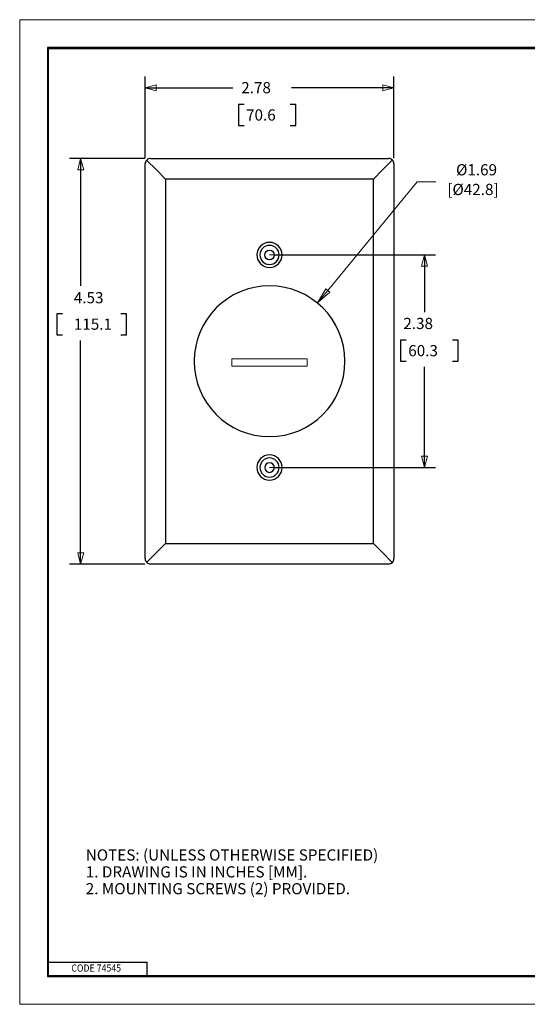
# Model space of a CAD drawing. Units: inches. Extents: x 0 to 17, y 0 to 11.
# Drawn here: x 0 to 5.7, y 0 to 11 of the extents above; entities that cross this region are included whole.
import ezdxf

# ---------------------------------------------------------------- set-up
doc = ezdxf.new("R2010")
doc.units = ezdxf.units.IN
doc.header["$MEASUREMENT"] = 0
for name, color, linetype in [('BORDER', 7, 'Continuous'), ('DIMS', 7, 'Continuous'), ('GEOM', 7, 'Continuous')]:
    doc.layers.add(name, color=color, linetype=linetype)
doc.styles.add('blockfont', font='simplex.shx', dxfattribs={"bigfont": 'bigfont'})

# ---------------------------------------------------------------- blocks, each defined once
blk = doc.blocks.new('_ClosedBlank')
at = {"color": 0, "linetype": 'ByBlock', "lineweight": -2}
for p, q in [((-1, 0.167), (0, 0)), ((-1, 0.167), (-1, -0.167)), ((0, 0), (-1, -0.167))]:
    blk.add_line(p, q, dxfattribs=at)

msp = doc.modelspace()

# ---------------------------------------------------------------- linework, layer by layer
at = {"layer": 'BORDER', "color": 7, "linetype": 'Continuous', "lineweight": 0}
for p, q in [((17, 11), (0, 11)), ((0, 11), (0, 0)), ((0, 0), (17, 0))]:
    msp.add_line(p, q, dxfattribs=at)
at = {"layer": 'BORDER', "color": 7, "linetype": 'Continuous'}
for p, q in [((16.688, 10.688), (0.312, 10.688)), ((0.312, 10.688), (0.312, 0.312)), ((0.322, 10.678), (16.677, 10.678)), ((0.322, 0.322), (0.322, 10.678)), ((0.322, 0.472), (1.423, 0.472)), ((1.423, 0.322), (1.423, 0.472)), ((0.312, 0.322), (16.688, 0.322)), ((0.312, 0.312), (16.688, 0.312)), ((0.322, 0.322), (16.688, 0.322))]:
    msp.add_line(p, q, dxfattribs=at)
at = {"layer": 'DIMS', "color": 7, "linetype": 'Continuous'}
for p, q in [((1.401, 9.452), (1.401, 10.364)), ((4.181, 9.452), (4.181, 10.364)), ((1.401, 10.239), (2.381, 10.239)), ((4.181, 10.239), (3.038, 10.239)), ((2.443, 10.052), (2.443, 9.817)), ((2.506, 10.052), (2.443, 10.052)), ((3.085, 10.052), (3.023, 10.052)), ((3.085, 9.817), (3.085, 10.052)), ((2.443, 9.817), (2.506, 9.817)), ((3.023, 9.817), (3.085, 9.817)), ((1.398, 9.449), (0.556, 9.449)), ((0.681, 9.449), (0.681, 8.026)), ((2.853, 8.372), (4.646, 8.372)), ((4.521, 8.372), (4.521, 7.731)), ((0.415, 7.714), (0.415, 7.479)), ((0.478, 7.714), (0.415, 7.714)), ((1.193, 7.714), (1.13, 7.714)), ((1.193, 7.479), (1.193, 7.714)), ((0.415, 7.479), (0.478, 7.479)), ((0.681, 4.919), (0.681, 7.417)), ((1.13, 7.479), (1.193, 7.479)), ((4.255, 7.418), (4.255, 7.184)), ((4.317, 7.418), (4.255, 7.418)), ((4.897, 7.418), (4.834, 7.418)), ((4.897, 7.184), (4.897, 7.418)), ((4.255, 7.184), (4.317, 7.184)), ((4.834, 7.184), (4.897, 7.184)), ((4.521, 5.997), (4.521, 7.121)), ((2.853, 5.997), (4.646, 5.997)), ((1.398, 4.919), (0.556, 4.919))]:
    msp.add_line(p, q, dxfattribs=at)
at = {"layer": 'DIMS', "color": 7, "linetype": 'Continuous', "lineweight": 0}
for p, q in [((1.401, 9.452), (1.401, 10.364)), ((1.401, 10.364), (1.401, 10.239)), ((4.181, 10.239), (4.181, 10.364)), ((4.181, 10.364), (4.181, 9.452)), ((1.526, 10.273), (1.401, 10.239)), ((1.401, 10.239), (1.526, 10.206)), ((1.401, 10.239), (2.381, 10.239)), ((1.526, 10.206), (1.526, 10.273)), ((3.038, 10.239), (4.181, 10.239)), ((4.181, 10.239), (4.056, 10.273)), ((4.056, 10.273), (4.056, 10.206)), ((4.056, 10.206), (4.181, 10.239)), ((2.506, 10.052), (2.443, 10.052)), ((2.443, 10.052), (2.443, 9.817)), ((3.085, 10.052), (3.023, 10.052)), ((3.085, 9.817), (3.085, 10.052)), ((2.443, 9.817), (2.506, 9.817)), ((3.023, 9.817), (3.085, 9.817)), ((0.681, 9.449), (0.556, 9.449)), ((0.681, 9.449), (0.648, 9.324)), ((0.681, 8.026), (0.681, 9.449)), ((0.715, 9.324), (0.681, 9.449)), ((0.648, 9.324), (0.715, 9.324)), ((2.791, 8.372), (4.646, 8.372)), ((4.521, 8.372), (4.488, 8.247)), ((4.646, 8.372), (4.521, 8.372)), ((4.555, 8.247), (4.521, 8.372)), ((4.521, 8.372), (4.521, 7.731)), ((4.488, 8.247), (4.555, 8.247)), ((0.478, 7.714), (0.415, 7.714)), ((0.415, 7.714), (0.415, 7.479)), ((1.193, 7.714), (1.13, 7.714)), ((1.193, 7.479), (1.193, 7.714)), ((0.415, 7.479), (0.478, 7.479)), ((0.681, 4.919), (0.681, 7.417)), ((1.13, 7.479), (1.193, 7.479)), ((4.317, 7.418), (4.255, 7.418)), ((4.255, 7.418), (4.255, 7.184)), ((4.834, 7.418), (4.897, 7.418)), ((4.897, 7.418), (4.897, 7.184)), ((4.255, 7.184), (4.317, 7.184)), ((4.897, 7.184), (4.834, 7.184)), ((4.521, 7.121), (4.521, 5.997)), ((4.555, 6.122), (4.488, 6.122)), ((4.488, 6.122), (4.521, 5.997)), ((4.521, 5.997), (4.555, 6.122)), ((4.646, 5.997), (2.791, 5.997)), ((4.521, 5.997), (4.646, 5.997)), ((0.715, 5.044), (0.648, 5.044)), ((0.648, 5.044), (0.681, 4.919)), ((0.681, 4.919), (0.715, 5.044)), ((1.398, 4.919), (0.556, 4.919)), ((0.556, 4.919), (0.681, 4.919))]:
    msp.add_line(p, q, dxfattribs=at)
at = {"layer": 'DIMS', "color": 7, "lineweight": 0}
for p, q in [((1.401, 10.239), (1.526, 10.273)), ((1.401, 10.239), (1.526, 10.206)), ((1.526, 10.273), (1.526, 10.206)), ((4.181, 10.239), (4.056, 10.273)), ((4.056, 10.206), (4.056, 10.273)), ((4.181, 10.239), (4.056, 10.206)), ((0.681, 9.449), (0.648, 9.324)), ((0.681, 9.449), (0.715, 9.324)), ((0.715, 9.324), (0.648, 9.324)), ((4.521, 8.372), (4.488, 8.247)), ((4.521, 8.372), (4.555, 8.247)), ((4.555, 8.247), (4.488, 8.247)), ((4.521, 5.997), (4.488, 6.122)), ((4.488, 6.122), (4.555, 6.122)), ((4.521, 5.997), (4.555, 6.122)), ((0.681, 4.919), (0.648, 5.044)), ((0.648, 5.044), (0.715, 5.044)), ((0.681, 4.919), (0.715, 5.044))]:
    msp.add_line(p, q, dxfattribs=at)
at = {"layer": 'DIMS', "linetype": 'Continuous', "lineweight": 0}
for p, q in [((4.441, 9.187), (3.441, 7.973)), ((4.649, 9.187), (4.441, 9.187)), ((3.441, 7.973), (3.327, 7.835)), ((2.37, 7.212), (3.212, 7.212)), ((2.37, 7.13), (2.37, 7.212)), ((3.212, 7.13), (3.212, 7.212)), ((2.37, 7.13), (3.212, 7.13))]:
    msp.add_line(p, q, dxfattribs=at)
at = {"layer": 'GEOM', "color": 7, "linetype": 'Continuous'}
for p, q in [((1.401, 4.979), (1.401, 9.389)), ((1.53, 9.321), (1.418, 9.432)), ((1.461, 9.449), (4.121, 9.449)), ((4.052, 9.321), (4.163, 9.432)), ((4.181, 9.389), (4.181, 4.979)), ((1.53, 9.321), (1.63, 9.22)), ((3.951, 9.22), (4.052, 9.321)), ((1.63, 9.22), (1.63, 5.149)), ((3.951, 9.22), (1.63, 9.22)), ((3.951, 5.149), (3.951, 9.22)), ((1.53, 5.048), (1.63, 5.149)), ((1.63, 5.149), (3.951, 5.149)), ((3.951, 5.149), (4.052, 5.048)), ((1.418, 4.937), (1.53, 5.048)), ((4.163, 4.937), (4.052, 5.048)), ((4.121, 4.919), (1.461, 4.919))]:
    msp.add_line(p, q, dxfattribs=at)
at = {"layer": 'GEOM', "color": 7, "linetype": 'Continuous', "extrusion": (0, 0, -1)}
for centre, radius in [((-2.791, 8.372), 0.14), ((-2.791, 8.372), 0.107), ((-2.791, 7.184), 0.842), ((-2.791, 5.997), 0.14), ((-2.791, 5.997), 0.107), ((-2.791, 5.997), 0.054)]:
    msp.add_circle(centre, radius, dxfattribs=at)
at = {"layer": 'GEOM', "color": 7, "linetype": 'Continuous'}
msp.add_circle((2.791, 8.372), 0.054, dxfattribs=at)
for centre, start, end in [((1.461, 9.389), 135, 180), ((1.461, 9.389), 90, 135), ((4.121, 9.389), 45, 90), ((4.121, 9.389), 0, 45), ((1.461, 4.979), 180, 225), ((4.121, 4.979), -45, 0), ((1.461, 4.979), 225, 270), ((4.121, 4.979), 270, 315)]:
    msp.add_arc(centre, 0.06, start, end, dxfattribs=at)

# ---------------------------------------------------------------- block references
at = {"layer": 'DIMS', "linetype": 'Continuous', "lineweight": 0, "xscale": 0.18, "yscale": 0.18, "zscale": 0.18, "rotation": 230.4993717176929}
msp.add_blockref('_ClosedBlank', (3.327, 7.835), dxfattribs=at)

# ---------------------------------------------------------------- texts
at = {"layer": 'BORDER', "color": 7, "linetype": 'Continuous', "lineweight": 0, "style": 'blockfont', "width": 0.9}
msp.add_text('CODE 74545', height=0.08, dxfattribs=at).set_placement((0.577, 0.365))
at = {"layer": 'DIMS', "color": 7, "linetype": 'Continuous', "lineweight": 0, "style": 'blockfont'}
for s, p in [('2.78', (2.475, 10.178)), ('70.6', (2.529, 9.873)), ('4.53', (0.605, 7.832)), ('115.1', (0.605, 7.536)), ('2.38', (4.286, 7.544)), ('60.3', (4.341, 7.24)), ('NOTES: (UNLESS OTHERWISE SPECIFIED)', (0.738, 1.606)), ('1. DRAWING IS IN INCHES [MM].', (0.738, 1.417)), ('2. MOUNTING SCREWS (2) PROVIDED.', (0.738, 1.229))]:
    msp.add_text(s, height=0.125, dxfattribs=at).set_placement(p)
at = {"layer": 'DIMS', "linetype": 'Continuous', "lineweight": 0, "style": 'blockfont'}
for s, p in [('Ø1.69', (4.875, 9.261)), (' [Ø42.8]', (4.739, 9.041))]:
    msp.add_text(s, height=0.125, dxfattribs=at).set_placement(p)

doc.saveas('drawing.dxf')
